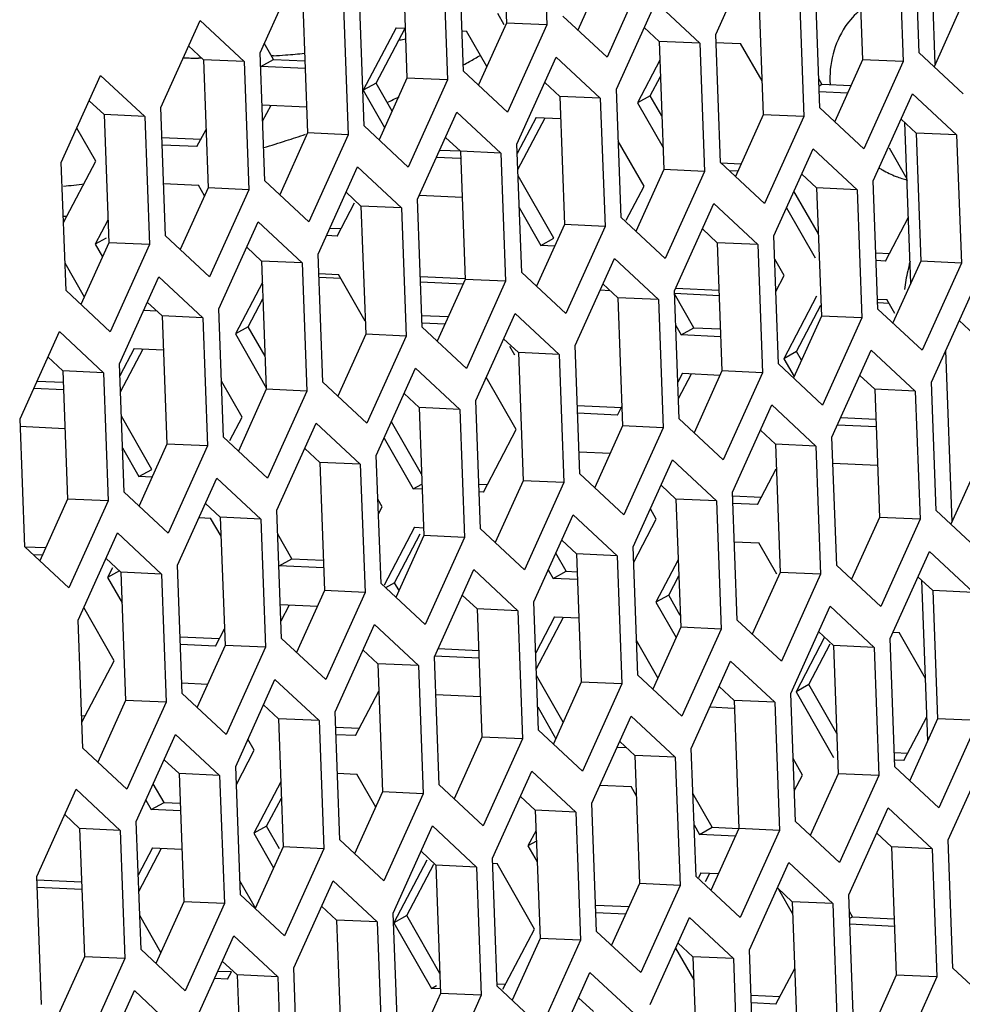
# Model space of a CAD drawing. Units: millimetres. Extents: x 11791 to 14105, y 254 to 1923.
# Drawn here: x 13686 to 13707, y 596 to 618 of the extents above; entities that cross this region are included whole.
import ezdxf

# ---------------------------------------------------------------- set-up
doc = ezdxf.new("R2010")
doc.units = ezdxf.units.MM
doc.header["$LTSCALE"] = 231.275
for name, color, linetype in [('1-2-19-02-01DXF_CONTINUOUS_LINE', 7, 'CONTINUOUS'), ('DH3-015-1134DXF_CONTINUOUS_LINE', 7, 'CONTINUOUS'), ('DH3-X372-103DXF_CONTINUOUS_LINE', 7, 'CONTINUOUS'), ('T2-00012078_DXF_CONTINUOUS_LINE', 7, 'CONTINUOUS')]:
    doc.layers.add(name, color=color, linetype=linetype)

msp = doc.modelspace()

# ---------------------------------------------------------------- linework, layer by layer
at = {"layer": '1-2-19-02-01DXF_CONTINUOUS_LINE', "color": 7, "linetype": 'Continuous'}
for p, q in [((13696.68, 618.531), (13696.827, 618.272)), ((13694.361, 618.196), (13693.61, 616.766)), ((13693.904, 616.928), (13694.568, 618.192)), ((13694.361, 618.196), (13694.568, 618.187)), ((13695.872, 618.128), (13695.971, 618.123)), ((13696.436, 617.309), (13695.971, 618.123)), ((13691.554, 617.474), (13691.343, 617.843)), ((13694.438, 617.919), (13694.419, 617.916)), ((13701.673, 617.864), (13702.25, 617.838)), ((13702.741, 616.979), (13702.25, 617.838)), ((13691.551, 617.557), (13691.503, 617.554)), ((13689.902, 617.504), (13689.834, 617.504)), ((13691.26, 617.312), (13691.554, 617.474)), ((13691.554, 617.474), (13692.273, 617.442)), ((13700.401, 617.455), (13699.889, 616.48)), ((13692.279, 617.266), (13691.26, 617.312)), ((13693.904, 616.928), (13693.61, 616.766)), ((13694.268, 616.29), (13693.904, 616.928)), ((13700.183, 616.642), (13700.414, 617.084)), ((13704.111, 616.903), (13704.041, 617.025)), ((13704.047, 616.868), (13704.111, 616.903)), ((13704.111, 616.903), (13704.778, 616.873)), ((13693.61, 616.766), (13694.098, 615.912)), ((13704.7, 616.701), (13704.052, 616.73)), ((13691.292, 616.432), (13692.312, 616.385)), ((13691.304, 616.056), (13691.496, 616.422)), ((13700.183, 616.642), (13699.889, 616.48)), ((13699.889, 616.48), (13700.474, 615.455)), ((13700.448, 616.179), (13700.183, 616.642)), ((13697.571, 616.146), (13697.137, 615.319)), ((13697.151, 614.948), (13697.774, 616.137)), ((13697.571, 616.146), (13698.127, 616.121)), ((13687.482, 615.14), (13687.049, 615.899)), ((13689.801, 615.474), (13690.008, 615.869)), ((13688.995, 615.686), (13689.891, 615.646)), ((13700.04, 614.569), (13699.449, 615.603)), ((13689.801, 615.474), (13689.002, 615.51)), ((13695.361, 615.397), (13695.833, 615.375)), ((13706.062, 614.733), (13705.658, 615.439)), ((13686.744, 613.734), (13687.482, 615.14)), ((13695.825, 615.2), (13695.283, 615.225)), ((13701.789, 615.104), (13702.262, 615.083)), ((13702.184, 614.911), (13701.993, 614.92)), ((13689.034, 614.63), (13689.833, 614.594)), ((13697.973, 613.374), (13697.156, 614.803)), ((13689.974, 614.346), (13689.833, 614.594)), ((13699.631, 613.789), (13700.04, 614.569)), ((13704.031, 613.474), (13703.472, 614.452)), ((13693.01, 613.424), (13693.411, 614.187)), ((13694.894, 614.363), (13695.871, 614.319)), ((13697.183, 614.08), (13697.679, 613.211)), ((13703.302, 614.074), (13703.957, 612.926)), ((13686.739, 613.884), (13686.822, 613.881)), ((13687.762, 613.789), (13687.472, 613.236)), ((13705.567, 612.852), (13706.094, 613.856)), ((13692.845, 613.607), (13693.1, 613.595)), ((13687.724, 613.375), (13687.472, 613.236)), ((13693.01, 613.424), (13692.767, 613.435)), ((13697.679, 613.211), (13697.973, 613.374)), ((13687.472, 613.236), (13687.636, 612.949)), ((13697.994, 613.197), (13697.679, 613.211)), ((13705.349, 613.038), (13705.657, 613.024)), ((13703.249, 612.518), (13703.032, 612.899)), ((13705.567, 612.852), (13705.356, 612.862)), ((13687.221, 612.029), (13686.779, 612.803)), ((13691.298, 612.361), (13690.682, 611.185)), ((13692.594, 612.564), (13693.043, 612.543)), ((13692.596, 612.484), (13693.089, 612.462)), ((13693.654, 611.473), (13693.043, 612.543)), ((13695.941, 612.445), (13694.919, 612.491)), ((13694.923, 612.378), (13695.896, 612.334)), ((13703.059, 612.157), (13703.249, 612.518)), ((13699.036, 612.191), (13699.259, 612.181)), ((13701.756, 612.18), (13700.76, 612.226)), ((13690.975, 611.348), (13691.312, 611.99)), ((13700.734, 612.114), (13701.76, 612.067)), ((13701.182, 611.323), (13700.739, 612.099)), ((13703.99, 612.045), (13703.239, 610.614)), ((13705.388, 611.982), (13705.6, 611.972)), ((13705.782, 611.652), (13705.6, 611.972)), ((13688.884, 611.707), (13688.577, 611.721)), ((13703.533, 610.777), (13704.091, 611.84)), ((13705.403, 611.902), (13705.646, 611.891)), ((13694.951, 611.607), (13695.556, 611.579)), ((13690.975, 611.348), (13690.682, 611.185)), ((13691.361, 610.673), (13690.975, 611.348)), ((13695.478, 611.407), (13694.965, 611.43)), ((13700.766, 611.376), (13700.888, 611.161)), ((13700.888, 611.161), (13701.182, 611.323)), ((13701.182, 611.323), (13701.788, 611.296)), ((13690.682, 611.185), (13691.387, 609.95)), ((13701.795, 611.12), (13700.888, 611.161)), ((13688.363, 610.851), (13688.035, 610.225)), ((13688.048, 609.854), (13688.567, 610.842)), ((13688.363, 610.851), (13689.033, 610.821)), ((13696.96, 610.9), (13697.073, 610.703)), ((13703.533, 610.777), (13703.239, 610.614)), ((13703.239, 610.614), (13703.474, 610.204)), ((13703.644, 610.582), (13703.533, 610.777)), ((13697.111, 608.989), (13696.425, 610.19)), ((13700.921, 610.28), (13700.813, 610.076)), ((13700.827, 609.705), (13701.124, 610.271)), ((13700.921, 610.28), (13701.782, 610.241)), ((13686.744, 609.9), (13686.061, 609.931)), ((13686.138, 610.103), (13686.738, 610.076)), ((13690.832, 609.274), (13690.362, 610.098)), ((13698.511, 609.54), (13699.532, 609.494)), ((13699.429, 609.323), (13699.531, 609.518)), ((13688.765, 608.079), (13688.069, 609.298)), ((13690.553, 608.743), (13690.832, 609.274)), ((13699.429, 609.323), (13698.517, 609.364)), ((13704.546, 609.266), (13705.348, 609.229)), ((13685.741, 609.066), (13686.777, 609.019)), ((13694.944, 607.969), (13694.257, 609.172)), ((13696.36, 607.558), (13697.111, 608.989)), ((13705.355, 609.053), (13704.468, 609.094)), ((13694.086, 608.794), (13694.75, 607.631)), ((13688.095, 608.575), (13688.471, 607.917)), ((13698.55, 608.484), (13699.266, 608.451)), ((13688.471, 607.917), (13688.765, 608.079)), ((13702.639, 607.272), (13703.068, 608.09)), ((13704.365, 608.219), (13705.387, 608.173)), ((13688.772, 607.903), (13688.471, 607.917)), ((13694.75, 607.631), (13694.952, 607.743)), ((13694.956, 607.622), (13694.75, 607.631)), ((13696.255, 607.738), (13696.45, 607.729)), ((13696.36, 607.558), (13696.261, 607.562)), ((13702.063, 607.474), (13702.729, 607.444)), ((13694.042, 607.224), (13693.945, 607.393)), ((13693.957, 607.062), (13694.042, 607.224)), ((13700.32, 606.938), (13700.185, 607.175)), ((13702.639, 607.272), (13702.077, 607.298)), ((13689.848, 606.975), (13690.114, 606.963)), ((13690.351, 606.547), (13690.114, 606.963)), ((13694.782, 606.751), (13694.087, 605.425)), ((13694.782, 606.751), (13695.004, 606.741)), ((13699.804, 605.954), (13700.32, 606.938)), ((13691.975, 606.029), (13691.652, 606.594)), ((13694.325, 605.482), (13694.913, 606.603)), ((13685.857, 606.307), (13686.333, 606.285)), ((13702.109, 606.417), (13702.671, 606.392)), ((13703.08, 605.676), (13702.671, 606.392)), ((13686.256, 606.113), (13686.049, 606.122)), ((13698.253, 605.743), (13698.017, 606.156)), ((13687.867, 605.823), (13687.753, 605.605)), ((13691.681, 605.866), (13691.975, 606.029)), ((13692.7, 605.82), (13691.681, 605.866)), ((13691.975, 606.029), (13692.694, 605.996)), ((13700.822, 606.009), (13700.31, 605.034)), ((13688.024, 605.755), (13687.753, 605.605)), ((13687.753, 605.605), (13688.085, 605.024)), ((13697.847, 605.778), (13697.96, 605.581)), ((13697.96, 605.581), (13698.253, 605.743)), ((13698.253, 605.743), (13698.51, 605.731)), ((13700.604, 605.197), (13700.835, 605.638)), ((13694.325, 605.482), (13694.118, 605.367)), ((13694.428, 605.302), (13694.325, 605.482)), ((13698.516, 605.555), (13697.96, 605.581)), ((13700.604, 605.197), (13700.31, 605.034)), ((13700.869, 604.733), (13700.604, 605.197)), ((13691.713, 604.986), (13692.56, 604.947)), ((13691.725, 604.611), (13691.917, 604.976)), ((13700.31, 605.034), (13700.772, 604.225)), ((13687.904, 603.694), (13687.209, 604.911)), ((13697.992, 604.7), (13697.558, 603.873)), ((13697.572, 603.502), (13698.196, 604.691)), ((13697.992, 604.7), (13698.548, 604.675)), ((13689.416, 604.24), (13690.312, 604.2)), ((13690.222, 604.028), (13690.429, 604.424)), ((13705.74, 604.348), (13705.88, 604.341)), ((13706.483, 603.287), (13705.88, 604.341)), ((13690.222, 604.028), (13689.423, 604.064)), ((13700.357, 603.305), (13699.87, 604.157)), ((13704.174, 604.232), (13703.52, 602.984)), ((13703.813, 603.146), (13704.304, 604.081)), ((13696.26, 603.753), (13695.24, 603.8)), ((13695.323, 603.972), (13696.253, 603.929)), ((13687.166, 602.288), (13687.904, 603.694)), ((13698.189, 602.286), (13697.577, 603.358)), ((13689.455, 603.184), (13690.044, 603.157)), ((13703.813, 603.146), (13703.52, 602.984)), ((13704.452, 602.028), (13703.813, 603.146)), ((13693.431, 601.978), (13693.965, 602.996)), ((13695.271, 602.919), (13696.292, 602.873)), ((13703.52, 602.984), (13704.379, 601.48)), ((13687.16, 602.439), (13687.243, 602.435)), ((13697.604, 602.634), (13698.018, 601.908)), ((13701.55, 602.634), (13702.094, 602.609)), ((13705.988, 601.407), (13706.515, 602.41)), ((13692.976, 602.174), (13693.521, 602.149)), ((13693.431, 601.978), (13692.982, 601.998)), ((13691.113, 601.644), (13690.969, 601.895)), ((13690.702, 600.86), (13691.113, 601.644)), ((13699.644, 601.695), (13699.422, 601.705)), ((13705.77, 601.592), (13706.079, 601.578)), ((13703.67, 601.073), (13703.453, 601.453)), ((13705.988, 601.407), (13705.789, 601.416)), ((13693.015, 601.118), (13693.464, 601.097)), ((13693.895, 600.342), (13693.464, 601.097)), ((13689.046, 600.448), (13688.801, 600.876)), ((13691.72, 600.915), (13691.103, 599.74)), ((13703.48, 600.711), (13703.67, 601.073)), ((13699.033, 600.844), (13699.742, 600.812)), ((13699.859, 600.607), (13699.742, 600.812)), ((13701.603, 599.877), (13701.16, 600.653)), ((13688.631, 600.498), (13688.752, 600.286)), ((13688.752, 600.286), (13689.046, 600.448)), ((13689.046, 600.448), (13689.415, 600.432)), ((13691.396, 599.902), (13691.733, 600.544)), ((13689.421, 600.256), (13688.752, 600.286)), ((13691.396, 599.902), (13691.103, 599.74)), ((13691.103, 599.74), (13691.556, 598.945)), ((13691.693, 599.382), (13691.396, 599.902)), ((13697.566, 599.807), (13697.381, 599.454)), ((13701.187, 599.93), (13701.309, 599.715)), ((13701.309, 599.715), (13701.603, 599.877)), ((13701.603, 599.877), (13702.21, 599.85)), ((13697.575, 599.561), (13697.381, 599.454)), ((13702.133, 599.677), (13701.309, 599.715)), ((13688.785, 599.406), (13688.456, 598.779)), ((13688.469, 598.408), (13688.988, 599.396)), ((13688.785, 599.406), (13689.454, 599.375)), ((13697.381, 599.454), (13697.593, 599.084)), ((13695.063, 599.12), (13694.312, 597.689)), ((13696.564, 599.052), (13696.673, 599.047)), ((13694.606, 597.852), (13695.226, 599.034)), ((13697.532, 597.543), (13696.673, 599.047)), ((13701.342, 598.834), (13701.283, 598.722)), ((13701.342, 598.834), (13701.745, 598.816)), ((13701.446, 598.636), (13701.545, 598.825)), ((13686.131, 598.676), (13687.159, 598.63)), ((13691.141, 598.025), (13690.783, 598.652)), ((13687.165, 598.454), (13686.144, 598.5)), ((13703.442, 597.902), (13703.127, 598.454)), ((13698.932, 598.094), (13699.695, 598.06)), ((13704.813, 597.827), (13704.743, 597.948)), ((13688.973, 597.006), (13688.49, 597.852)), ((13694.606, 597.852), (13694.312, 597.689)), ((13695.365, 596.523), (13694.606, 597.852)), ((13699.617, 597.887), (13698.938, 597.918)), ((13704.749, 597.792), (13704.813, 597.827)), ((13704.813, 597.827), (13705.769, 597.783)), ((13694.312, 597.689), (13695.171, 596.185)), ((13696.809, 596.164), (13697.532, 597.543)), ((13705.776, 597.607), (13704.754, 597.654)), ((13700.76, 597.107), (13701.176, 596.379)), ((13690.277, 596.583), (13690.592, 596.569)), ((13703.06, 595.826), (13703.489, 596.644)), ((13690.502, 596.397), (13690.2, 596.411)), ((13690.502, 596.397), (13690.589, 596.562)), ((13695.171, 596.185), (13695.284, 596.248)), ((13695.386, 596.175), (13695.171, 596.185)), ((13696.681, 596.292), (13696.871, 596.284)), ((13702.491, 596.028), (13703.15, 595.998)), ((13703.06, 595.826), (13702.498, 595.852))]:
    msp.add_line(p, q, dxfattribs=at)
for centre, radius, start, end in [((13706.241, 617.15), 1.921, 130.287, 145.9857), ((13690.003, 641.63), 24.122, 280.5947, 280.9396), ((13689.943, 642.088), 24.584, 273.7518, 274.4029), ((13689.948, 642.021), 24.517, 274.4029, 275.4303), ((13684.666, 637.999), 23.509, 298.9311, 299.6336), ((13689.927, 642.602), 25.098, 269.0009, 269.7874), ((13684.665, 638.001), 23.511, 298.5495, 298.9311), ((13684.667, 637.997), 23.507, 293.8016, 294.5449), ((13684.591, 638.198), 23.722, 287.8013, 288.9274), ((13684.576, 638.246), 23.772, 286.5101, 287.8013), ((13706.65, 616.931), 2.298, 237.724, 239.9409), ((13706.618, 616.872), 2.231, 239.9079, 248.7898), ((13684.444, 638.944), 24.483, 275.3878, 276.5089), ((13706.586, 616.796), 2.149, 248.8305, 256.1438)]:
    msp.add_arc(centre, radius, start, end, dxfattribs=at)
msp.add_open_spline([(13704.649, 618.224), (13704.521, 618.035), (13704.328, 617.601), (13704.285, 617.13), (13704.299, 616.895)], degree=3, knots=[0, 0, 0, 0, 0.492223, 1, 1, 1, 1], dxfattribs=at)
at = {"layer": 'DH3-015-1134DXF_CONTINUOUS_LINE', "color": 3, "linetype": 'Continuous'}
for p, q in [((13706.707, 617.362), (13706.563, 621.292)), ((13707.093, 606.875), (13706.949, 610.805))]:
    msp.add_line(p, q, dxfattribs=at)
at = {"layer": 'DH3-015-1134DXF_CONTINUOUS_LINE', "color": 7, "linetype": 'Continuous'}
for p, q in [((13706.15, 612.348), (13706.014, 616.024)), ((13706.535, 601.861), (13706.4, 605.537))]:
    msp.add_line(p, q, dxfattribs=at)
at = {"layer": 'DH3-X372-103DXF_CONTINUOUS_LINE', "color": 7, "linetype": 'Continuous'}
for p, q in [((13696.778, 621.242), (13696.886, 618.305)), ((13704.937, 620.402), (13705.045, 617.465)), ((13694.502, 619.984), (13694.61, 617.047)), ((13699.162, 619.563), (13698.523, 618.147)), ((13702.661, 619.144), (13702.769, 616.207)), ((13692.226, 618.726), (13692.334, 615.789)), ((13707.321, 618.723), (13706.683, 617.307)), ((13696.886, 618.305), (13696.247, 616.889)), ((13697.815, 618.263), (13696.886, 618.305)), ((13700.044, 618.204), (13700.385, 617.886)), ((13689.608, 617.786), (13689.949, 617.467)), ((13701.314, 617.843), (13700.385, 617.886)), ((13700.385, 617.886), (13700.493, 614.949)), ((13690.879, 617.425), (13689.949, 617.467)), ((13689.949, 617.467), (13690.057, 614.53)), ((13705.045, 617.465), (13704.407, 616.049)), ((13705.975, 617.423), (13705.045, 617.465)), ((13694.61, 617.047), (13693.971, 615.631)), ((13695.539, 617.004), (13694.61, 617.047)), ((13697.768, 616.945), (13698.109, 616.627)), ((13687.332, 616.527), (13687.673, 616.209)), ((13699.038, 616.585), (13698.109, 616.627)), ((13698.109, 616.627), (13698.217, 613.69)), ((13688.603, 616.167), (13687.673, 616.209)), ((13687.673, 616.209), (13687.781, 613.272)), ((13702.769, 616.207), (13702.13, 614.791)), ((13703.698, 616.164), (13702.769, 616.207)), ((13705.927, 616.105), (13706.268, 615.787)), ((13692.334, 615.789), (13691.695, 614.373)), ((13693.263, 615.746), (13692.334, 615.789)), ((13707.197, 615.745), (13706.268, 615.787)), ((13706.268, 615.787), (13706.376, 612.85)), ((13695.492, 615.687), (13695.833, 615.369)), ((13696.762, 615.327), (13695.833, 615.369)), ((13695.833, 615.369), (13695.941, 612.432)), ((13700.493, 614.949), (13699.854, 613.533)), ((13701.422, 614.906), (13700.493, 614.949)), ((13703.651, 614.847), (13703.992, 614.529)), ((13690.057, 614.53), (13689.419, 613.115)), ((13690.987, 614.488), (13690.057, 614.53)), ((13693.216, 614.429), (13693.556, 614.111)), ((13704.921, 614.487), (13703.992, 614.529)), ((13703.992, 614.529), (13704.1, 611.592)), ((13694.486, 614.069), (13693.556, 614.111)), ((13693.556, 614.111), (13693.665, 611.174)), ((13698.217, 613.69), (13697.578, 612.275)), ((13699.146, 613.648), (13698.217, 613.69)), ((13701.375, 613.589), (13701.716, 613.271)), ((13687.781, 613.272), (13687.143, 611.857)), ((13688.711, 613.23), (13687.781, 613.272)), ((13702.645, 613.229), (13701.716, 613.271)), ((13701.716, 613.271), (13701.824, 610.334)), ((13690.939, 613.171), (13691.28, 612.853)), ((13692.21, 612.811), (13691.28, 612.853)), ((13691.28, 612.853), (13691.388, 609.916)), ((13706.376, 612.85), (13705.737, 611.435)), ((13707.306, 612.808), (13706.376, 612.85)), ((13695.941, 612.432), (13695.302, 611.017)), ((13696.87, 612.39), (13695.941, 612.432)), ((13699.099, 612.331), (13699.44, 612.013)), ((13688.663, 611.913), (13689.004, 611.595)), ((13700.369, 611.971), (13699.44, 612.013)), ((13699.44, 612.013), (13699.548, 609.076)), ((13689.934, 611.553), (13689.004, 611.595)), ((13689.004, 611.595), (13689.112, 608.658)), ((13704.1, 611.592), (13703.461, 610.177)), ((13705.029, 611.55), (13704.1, 611.592)), ((13707.258, 611.491), (13707.599, 611.173)), ((13693.665, 611.174), (13693.026, 609.759)), ((13694.594, 611.132), (13693.665, 611.174)), ((13696.823, 611.073), (13697.164, 610.755)), ((13686.387, 610.655), (13686.728, 610.337)), ((13698.093, 610.712), (13697.164, 610.755)), ((13697.164, 610.755), (13697.272, 607.818)), ((13687.658, 610.294), (13686.728, 610.337)), ((13686.728, 610.337), (13686.836, 607.4)), ((13701.824, 610.334), (13701.185, 608.918)), ((13702.753, 610.292), (13701.824, 610.334)), ((13704.982, 610.233), (13705.323, 609.915)), ((13691.388, 609.916), (13690.75, 608.5)), ((13692.318, 609.874), (13691.388, 609.916)), ((13706.252, 609.872), (13705.323, 609.915)), ((13705.323, 609.915), (13705.431, 606.978)), ((13694.547, 609.815), (13694.887, 609.497)), ((13695.817, 609.454), (13694.887, 609.497)), ((13694.887, 609.497), (13694.995, 606.56)), ((13699.548, 609.076), (13698.909, 607.66)), ((13700.477, 609.034), (13699.548, 609.076)), ((13702.706, 608.975), (13703.047, 608.656)), ((13689.112, 608.658), (13688.474, 607.242)), ((13690.042, 608.616), (13689.112, 608.658)), ((13692.27, 608.557), (13692.611, 608.238)), ((13703.976, 608.614), (13703.047, 608.656)), ((13703.047, 608.656), (13703.155, 605.719)), ((13693.541, 608.196), (13692.611, 608.238)), ((13692.611, 608.238), (13692.719, 605.301)), ((13707.707, 608.236), (13707.068, 606.82)), ((13697.272, 607.818), (13696.633, 606.402)), ((13698.201, 607.775), (13697.272, 607.818)), ((13700.43, 607.716), (13700.771, 607.398)), ((13686.836, 607.4), (13686.198, 605.984)), ((13687.766, 607.357), (13686.836, 607.4)), ((13701.7, 607.356), (13700.771, 607.398)), ((13700.771, 607.398), (13700.879, 604.461)), ((13689.994, 607.298), (13690.335, 606.98)), ((13691.265, 606.938), (13690.335, 606.98)), ((13690.335, 606.98), (13690.443, 604.043)), ((13705.431, 606.978), (13704.792, 605.562)), ((13706.36, 606.935), (13705.431, 606.978)), ((13694.995, 606.56), (13694.357, 605.144)), ((13695.925, 606.517), (13694.995, 606.56)), ((13698.154, 606.458), (13698.495, 606.14)), ((13699.424, 606.098), (13698.495, 606.14)), ((13698.495, 606.14), (13698.603, 603.203)), ((13687.718, 606.04), (13688.059, 605.722)), ((13688.989, 605.68), (13688.059, 605.722)), ((13688.059, 605.722), (13688.167, 602.785)), ((13703.155, 605.719), (13702.516, 604.304)), ((13704.084, 605.677), (13703.155, 605.719)), ((13706.313, 605.618), (13706.654, 605.3)), ((13692.719, 605.301), (13692.081, 603.886)), ((13693.649, 605.259), (13692.719, 605.301)), ((13695.877, 605.2), (13696.218, 604.882)), ((13707.583, 605.258), (13706.654, 605.3)), ((13706.654, 605.3), (13706.762, 602.363)), ((13697.148, 604.84), (13696.218, 604.882)), ((13696.218, 604.882), (13696.326, 601.945)), ((13700.879, 604.461), (13700.24, 603.046)), ((13701.808, 604.419), (13700.879, 604.461)), ((13704.037, 604.36), (13704.378, 604.042)), ((13690.443, 604.043), (13689.805, 602.628)), ((13691.373, 604.001), (13690.443, 604.043)), ((13705.307, 604), (13704.378, 604.042)), ((13704.378, 604.042), (13704.486, 601.105)), ((13693.601, 603.942), (13693.942, 603.624)), ((13694.872, 603.582), (13693.942, 603.624)), ((13693.942, 603.624), (13694.05, 600.687)), ((13698.603, 603.203), (13697.964, 601.788)), ((13699.532, 603.161), (13698.603, 603.203)), ((13701.761, 603.102), (13702.102, 602.784)), ((13688.167, 602.785), (13687.529, 601.37)), ((13689.097, 602.743), (13688.167, 602.785)), ((13691.325, 602.684), (13691.666, 602.366)), ((13703.031, 602.742), (13702.102, 602.784)), ((13702.102, 602.784), (13702.21, 599.847)), ((13692.596, 602.324), (13691.666, 602.366)), ((13691.666, 602.366), (13691.774, 599.429)), ((13706.762, 602.363), (13706.123, 600.948)), ((13707.691, 602.321), (13706.762, 602.363)), ((13696.326, 601.945), (13695.688, 600.529)), ((13697.256, 601.903), (13696.326, 601.945)), ((13699.485, 601.844), (13699.825, 601.526)), ((13689.049, 601.426), (13689.39, 601.108)), ((13700.755, 601.483), (13699.825, 601.526)), ((13699.825, 601.526), (13699.934, 598.589)), ((13690.32, 601.065), (13689.39, 601.108)), ((13689.39, 601.108), (13689.498, 598.171)), ((13704.486, 601.105), (13703.847, 599.689)), ((13705.415, 601.063), (13704.486, 601.105)), ((13694.05, 600.687), (13693.412, 599.271)), ((13694.98, 600.645), (13694.05, 600.687)), ((13697.208, 600.586), (13697.549, 600.268)), ((13698.479, 600.225), (13697.549, 600.268)), ((13697.549, 600.268), (13697.657, 597.331)), ((13686.773, 600.168), (13687.114, 599.849)), ((13688.043, 599.807), (13687.114, 599.849)), ((13687.114, 599.849), (13687.222, 596.912)), ((13702.21, 599.847), (13701.571, 598.431)), ((13703.139, 599.805), (13702.21, 599.847)), ((13705.368, 599.746), (13705.709, 599.427)), ((13691.774, 599.429), (13691.136, 598.013)), ((13692.704, 599.386), (13691.774, 599.429)), ((13694.932, 599.327), (13695.273, 599.009)), ((13706.638, 599.385), (13705.709, 599.427)), ((13705.709, 599.427), (13705.817, 596.49)), ((13696.203, 598.967), (13695.273, 599.009)), ((13695.273, 599.009), (13695.381, 596.072)), ((13699.934, 598.589), (13699.295, 597.173)), ((13700.863, 598.546), (13699.934, 598.589)), ((13703.092, 598.487), (13703.433, 598.169)), ((13689.498, 598.171), (13688.86, 596.755)), ((13690.428, 598.128), (13689.498, 598.171)), ((13704.362, 598.127), (13703.433, 598.169)), ((13703.433, 598.169), (13703.541, 595.232)), ((13692.656, 598.069), (13692.997, 597.751)), ((13693.927, 597.709), (13692.997, 597.751)), ((13692.997, 597.751), (13693.105, 594.814)), ((13697.657, 597.331), (13697.019, 595.915)), ((13698.587, 597.288), (13697.657, 597.331)), ((13700.816, 597.229), (13701.156, 596.911)), ((13687.222, 596.912), (13686.583, 595.497)), ((13688.151, 596.87), (13687.222, 596.912)), ((13690.38, 596.811), (13690.721, 596.493)), ((13702.086, 596.869), (13701.156, 596.911)), ((13701.156, 596.911), (13701.264, 593.974)), ((13691.651, 596.451), (13690.721, 596.493)), ((13690.721, 596.493), (13690.829, 593.556)), ((13705.817, 596.49), (13705.178, 595.075)), ((13706.746, 596.448), (13705.817, 596.49)), ((13695.381, 596.072), (13694.743, 594.657)), ((13696.311, 596.03), (13695.381, 596.072)), ((13698.539, 595.971), (13698.88, 595.653))]:
    msp.add_line(p, q, dxfattribs=at)
at = {"layer": 'DH3-X372-103DXF_CONTINUOUS_LINE', "color": 3, "linetype": 'Continuous'}
for p, q in [((13697.707, 621.2), (13697.815, 618.263)), ((13706.342, 617.625), (13706.234, 620.562)), ((13705.867, 620.36), (13705.975, 617.423)), ((13695.906, 617.207), (13695.798, 620.144)), ((13701.681, 618.046), (13702.582, 620.042)), ((13695.431, 619.941), (13695.539, 617.004)), ((13691.246, 617.628), (13692.146, 619.624)), ((13700.091, 619.521), (13699.191, 617.525)), ((13704.066, 616.367), (13703.958, 619.304)), ((13703.59, 619.101), (13703.698, 616.164)), ((13693.155, 618.683), (13693.263, 615.746)), ((13693.63, 615.949), (13693.522, 618.886)), ((13699.405, 616.788), (13700.306, 618.784)), ((13700.306, 618.784), (13701.314, 617.843)), ((13699.191, 617.525), (13698.182, 618.466)), ((13688.97, 616.37), (13689.87, 618.366)), ((13689.87, 618.366), (13690.879, 617.425)), ((13697.815, 618.263), (13696.915, 616.266)), ((13701.789, 615.109), (13701.681, 618.046)), ((13701.314, 617.843), (13701.422, 614.906)), ((13691.354, 614.691), (13691.246, 617.628)), ((13707.35, 616.685), (13706.342, 617.625)), ((13690.879, 617.425), (13690.987, 614.488)), ((13697.129, 615.53), (13698.03, 617.526)), ((13698.03, 617.526), (13699.038, 616.585)), ((13705.975, 617.423), (13705.074, 615.426)), ((13686.694, 615.112), (13687.594, 617.108)), ((13687.594, 617.108), (13688.603, 616.167)), ((13696.915, 616.266), (13695.906, 617.207)), ((13695.539, 617.004), (13694.639, 615.008)), ((13699.513, 613.851), (13699.405, 616.788)), ((13705.288, 614.69), (13706.189, 616.686)), ((13706.189, 616.686), (13707.197, 615.745)), ((13699.038, 616.585), (13699.146, 613.648)), ((13689.078, 613.433), (13688.97, 616.37)), ((13694.853, 614.272), (13695.754, 616.268)), ((13695.754, 616.268), (13696.762, 615.327)), ((13705.074, 615.426), (13704.066, 616.367)), ((13688.603, 616.167), (13688.711, 613.23)), ((13703.698, 616.164), (13702.798, 614.168)), ((13693.263, 615.746), (13692.363, 613.75)), ((13694.639, 615.008), (13693.63, 615.949)), ((13707.197, 615.745), (13707.306, 612.808)), ((13697.237, 612.593), (13697.129, 615.53)), ((13696.762, 615.327), (13696.87, 612.39)), ((13703.012, 613.432), (13703.913, 615.428)), ((13703.913, 615.428), (13704.921, 614.487)), ((13686.802, 612.175), (13686.694, 615.112)), ((13702.798, 614.168), (13701.789, 615.109)), ((13692.577, 613.014), (13693.477, 615.01)), ((13693.477, 615.01), (13694.486, 614.069)), ((13701.422, 614.906), (13700.522, 612.91)), ((13692.363, 613.75), (13691.354, 614.691)), ((13705.397, 611.753), (13705.288, 614.69)), ((13690.987, 614.488), (13690.086, 612.492)), ((13704.921, 614.487), (13705.029, 611.55)), ((13694.961, 611.335), (13694.853, 614.272)), ((13700.736, 612.174), (13701.637, 614.17)), ((13701.637, 614.17), (13702.645, 613.229)), ((13694.486, 614.069), (13694.594, 611.132)), ((13690.301, 611.755), (13691.201, 613.752)), ((13691.201, 613.752), (13692.21, 612.811)), ((13700.522, 612.91), (13699.513, 613.851)), ((13699.146, 613.648), (13698.246, 611.652)), ((13690.086, 612.492), (13689.078, 613.433)), ((13703.12, 610.495), (13703.012, 613.432)), ((13688.711, 613.23), (13687.81, 611.234)), ((13702.645, 613.229), (13702.753, 610.292)), ((13692.21, 612.811), (13692.318, 609.874)), ((13692.685, 610.077), (13692.577, 613.014)), ((13698.46, 610.915), (13699.361, 612.911)), ((13699.361, 612.911), (13700.369, 611.971)), ((13698.246, 611.652), (13697.237, 612.593)), ((13707.306, 612.808), (13706.405, 610.812)), ((13688.025, 610.497), (13688.925, 612.493)), ((13688.925, 612.493), (13689.934, 611.553)), ((13696.87, 612.39), (13695.97, 610.394)), ((13687.81, 611.234), (13686.802, 612.175)), ((13700.844, 609.237), (13700.736, 612.174)), ((13700.369, 611.971), (13700.477, 609.034)), ((13706.619, 610.075), (13707.52, 612.071)), ((13690.409, 608.818), (13690.301, 611.755)), ((13706.405, 610.812), (13705.397, 611.753)), ((13689.934, 611.553), (13690.042, 608.616)), ((13696.184, 609.657), (13697.085, 611.653)), ((13697.085, 611.653), (13698.093, 610.712)), ((13705.029, 611.55), (13704.129, 609.554)), ((13685.749, 609.239), (13686.649, 611.235)), ((13686.649, 611.235), (13687.658, 610.294)), ((13695.97, 610.394), (13694.961, 611.335)), ((13694.594, 611.132), (13693.694, 609.136)), ((13698.568, 607.978), (13698.46, 610.915)), ((13704.343, 608.817), (13705.244, 610.813)), ((13705.244, 610.813), (13706.252, 609.872)), ((13698.093, 610.712), (13698.201, 607.775)), ((13688.133, 607.56), (13688.025, 610.497)), ((13693.908, 608.399), (13694.808, 610.395)), ((13694.808, 610.395), (13695.817, 609.454)), ((13704.129, 609.554), (13703.12, 610.495)), ((13687.658, 610.294), (13687.766, 607.357)), ((13702.753, 610.292), (13701.853, 608.296)), ((13693.694, 609.136), (13692.685, 610.077)), ((13706.728, 607.138), (13706.619, 610.075)), ((13692.318, 609.874), (13691.417, 607.878)), ((13696.292, 606.72), (13696.184, 609.657)), ((13706.252, 609.872), (13706.36, 606.935)), ((13695.817, 609.454), (13695.925, 606.517)), ((13702.067, 607.559), (13702.968, 609.555)), ((13702.968, 609.555), (13703.976, 608.614)), ((13685.857, 606.302), (13685.749, 609.239)), ((13701.853, 608.296), (13700.844, 609.237)), ((13691.632, 607.141), (13692.532, 609.137)), ((13692.532, 609.137), (13693.541, 608.196)), ((13700.477, 609.034), (13699.577, 607.037)), ((13691.417, 607.878), (13690.409, 608.818)), ((13704.451, 605.88), (13704.343, 608.817)), ((13690.042, 608.616), (13689.141, 606.619)), ((13703.976, 608.614), (13704.084, 605.677)), ((13694.016, 605.462), (13693.908, 608.399)), ((13693.541, 608.196), (13693.649, 605.259)), ((13699.791, 606.301), (13700.692, 608.297)), ((13700.692, 608.297), (13701.7, 607.356)), ((13689.356, 605.883), (13690.256, 607.879)), ((13690.256, 607.879), (13691.265, 606.938)), ((13699.577, 607.037), (13698.568, 607.978)), ((13698.201, 607.775), (13697.301, 605.779)), ((13689.141, 606.619), (13688.133, 607.56)), ((13702.175, 604.622), (13702.067, 607.559)), ((13687.766, 607.357), (13686.865, 605.361)), ((13701.7, 607.356), (13701.808, 604.419)), ((13691.74, 604.204), (13691.632, 607.141)), ((13697.515, 605.043), (13698.415, 607.039)), ((13698.415, 607.039), (13699.424, 606.098)), ((13707.736, 606.197), (13706.728, 607.138)), ((13691.265, 606.938), (13691.373, 604.001)), ((13697.301, 605.779), (13696.292, 606.72)), ((13706.36, 606.935), (13705.46, 604.939)), ((13687.08, 604.625), (13687.98, 606.621)), ((13687.98, 606.621), (13688.989, 605.68)), ((13695.925, 606.517), (13695.025, 604.521)), ((13686.865, 605.361), (13685.857, 606.302)), ((13699.899, 603.364), (13699.791, 606.301)), ((13699.424, 606.098), (13699.532, 603.161)), ((13705.674, 604.203), (13706.575, 606.199)), ((13706.575, 606.199), (13707.583, 605.258)), ((13689.464, 602.946), (13689.356, 605.883)), ((13705.46, 604.939), (13704.451, 605.88)), ((13688.989, 605.68), (13689.097, 602.743)), ((13695.239, 603.785), (13696.139, 605.781)), ((13696.139, 605.781), (13697.148, 604.84)), ((13704.084, 605.677), (13703.184, 603.681)), ((13695.025, 604.521), (13694.016, 605.462)), ((13693.649, 605.259), (13692.748, 603.263)), ((13697.623, 602.106), (13697.515, 605.043)), ((13703.398, 602.944), (13704.299, 604.941)), ((13704.299, 604.941), (13705.307, 604)), ((13697.148, 604.84), (13697.256, 601.903)), ((13687.188, 601.688), (13687.08, 604.625)), ((13692.963, 602.526), (13693.863, 604.523)), ((13693.863, 604.523), (13694.872, 603.582)), ((13703.184, 603.681), (13702.175, 604.622)), ((13701.808, 604.419), (13700.908, 602.423)), ((13692.748, 603.263), (13691.74, 604.204)), ((13705.782, 601.266), (13705.674, 604.203)), ((13691.373, 604.001), (13690.472, 602.005)), ((13705.307, 604), (13705.415, 601.063)), ((13694.872, 603.582), (13694.98, 600.645)), ((13695.347, 600.848), (13695.239, 603.785)), ((13701.122, 601.686), (13702.023, 603.682)), ((13702.023, 603.682), (13703.031, 602.742)), ((13700.908, 602.423), (13699.899, 603.364)), ((13690.687, 601.268), (13691.587, 603.264)), ((13691.587, 603.264), (13692.596, 602.324)), ((13699.532, 603.161), (13698.632, 601.165)), ((13690.472, 602.005), (13689.464, 602.946)), ((13703.506, 600.007), (13703.398, 602.944)), ((13689.097, 602.743), (13688.196, 600.747)), ((13703.031, 602.742), (13703.139, 599.805)), ((13693.071, 599.589), (13692.963, 602.526)), ((13692.596, 602.324), (13692.704, 599.386)), ((13698.846, 600.428), (13699.746, 602.424)), ((13699.746, 602.424), (13700.755, 601.483)), ((13707.691, 602.321), (13706.791, 600.325)), ((13688.411, 600.01), (13689.311, 602.006)), ((13689.311, 602.006), (13690.32, 601.065)), ((13698.632, 601.165), (13697.623, 602.106)), ((13697.256, 601.903), (13696.355, 599.907)), ((13688.196, 600.747), (13687.188, 601.688)), ((13701.23, 598.749), (13701.122, 601.686)), ((13707.005, 599.588), (13707.906, 601.584)), ((13700.755, 601.483), (13700.863, 598.546)), ((13690.795, 598.331), (13690.687, 601.268)), ((13696.57, 599.17), (13697.47, 601.166)), ((13697.47, 601.166), (13698.479, 600.225)), ((13706.791, 600.325), (13705.782, 601.266)), ((13690.32, 601.065), (13690.428, 598.128)), ((13705.415, 601.063), (13704.515, 599.067)), ((13686.134, 598.752), (13687.035, 600.748)), ((13687.035, 600.748), (13688.043, 599.807)), ((13694.98, 600.645), (13694.079, 598.649)), ((13696.355, 599.907), (13695.347, 600.848)), ((13698.954, 597.491), (13698.846, 600.428)), ((13698.479, 600.225), (13698.587, 597.288)), ((13704.729, 598.33), (13705.63, 600.326)), ((13705.63, 600.326), (13706.638, 599.385)), ((13688.519, 597.073), (13688.411, 600.01)), ((13704.515, 599.067), (13703.506, 600.007)), ((13688.043, 599.807), (13688.151, 596.87)), ((13694.294, 597.912), (13695.194, 599.908)), ((13695.194, 599.908), (13696.203, 598.967)), ((13703.139, 599.805), (13702.239, 597.808)), ((13694.079, 598.649), (13693.071, 599.589)), ((13707.113, 596.651), (13707.005, 599.588)), ((13692.704, 599.386), (13691.803, 597.39)), ((13706.638, 599.385), (13706.746, 596.448)), ((13696.678, 596.233), (13696.57, 599.17)), ((13702.453, 597.072), (13703.354, 599.068)), ((13703.354, 599.068), (13704.362, 598.127)), ((13696.203, 598.967), (13696.311, 596.03)), ((13686.242, 595.815), (13686.134, 598.752)), ((13692.018, 596.654), (13692.918, 598.65)), ((13692.918, 598.65), (13693.927, 597.709)), ((13702.239, 597.808), (13701.23, 598.749)), ((13700.863, 598.546), (13699.963, 596.55)), ((13691.803, 597.39), (13690.795, 598.331)), ((13704.837, 595.393), (13704.729, 598.33)), ((13690.428, 598.128), (13689.527, 596.132)), ((13704.362, 598.127), (13704.47, 595.19)), ((13693.927, 597.709), (13694.035, 594.772)), ((13694.402, 594.975), (13694.294, 597.912)), ((13700.177, 595.814), (13701.077, 597.81)), ((13701.077, 597.81), (13702.086, 596.869)), ((13699.963, 596.55), (13698.954, 597.491)), ((13689.742, 595.396), (13690.642, 597.392)), ((13690.642, 597.392), (13691.651, 596.451)), ((13698.587, 597.288), (13697.686, 595.292)), ((13689.527, 596.132), (13688.519, 597.073)), ((13702.561, 594.135), (13702.453, 597.072)), ((13688.151, 596.87), (13687.251, 594.874)), ((13702.086, 596.869), (13702.194, 593.932)), ((13692.126, 593.717), (13692.018, 596.654)), ((13708.122, 595.71), (13707.113, 596.651)), ((13691.651, 596.451), (13691.759, 593.514)), ((13697.901, 594.556), (13698.801, 596.552)), ((13698.801, 596.552), (13699.81, 595.611)), ((13706.746, 596.448), (13705.846, 594.452)), ((13687.465, 594.137), (13688.366, 596.134)), ((13688.366, 596.134), (13689.374, 595.193)), ((13697.686, 595.292), (13696.678, 596.233)), ((13696.311, 596.03), (13695.41, 594.034))]:
    msp.add_line(p, q, dxfattribs=at)
at = {"layer": 'T2-00012078_DXF_CONTINUOUS_LINE', "color": 7, "linetype": 'Continuous'}
msp.add_arc((13710.993, 611.588), 5.024, 165.4335, 166.4622, dxfattribs=at)
msp.add_open_spline([(13706.108, 612.764), (13706.098, 612.719), (13706.055, 612.533), (13706.023, 612.345), (13706.003, 612.202)], degree=3, knots=[0, 0, 0, 0, 0.243251, 1, 1, 1, 1], dxfattribs=at)

doc.saveas('drawing.dxf')
